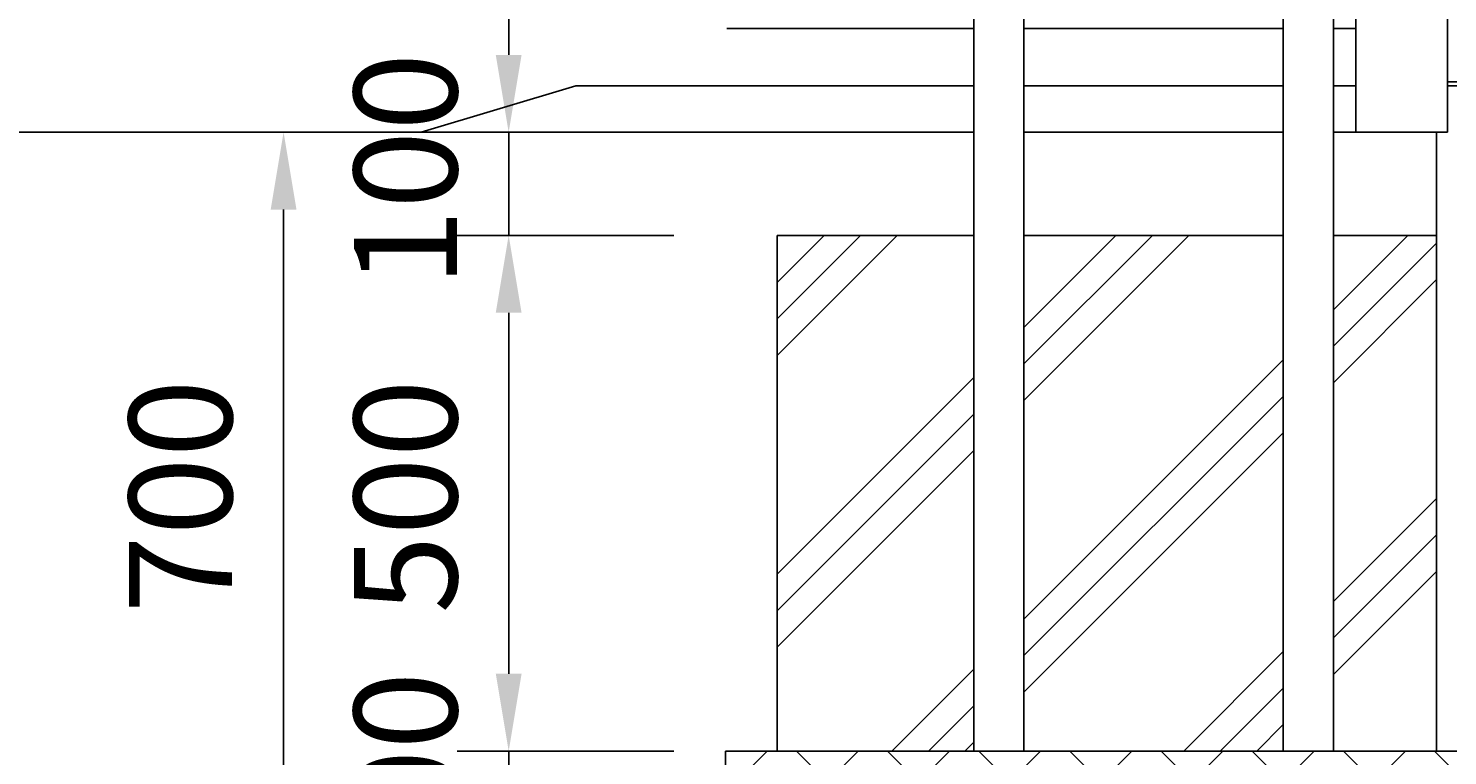
# Model space of a CAD drawing. Extents: x 0 to 12600, y -1201 to 8910.
# Drawn here: x 2925 to 3751, y 2348 to 2771 of the extents above; entities that cross this region are included whole.
import ezdxf

# ---------------------------------------------------------------- set-up
doc = ezdxf.new("R2010")
doc.units = 0
doc.header["$LTSCALE"] = 30
doc.layers.get('0').update_dxf_attribs({"linetype": 'CONTINUOUS'})
doc.layers.get('DEFPOINTS').update_dxf_attribs({"linetype": 'CONTINUOUS'})
for name, color, linetype in [('1', 7, 'CONTINUOUS'), ('9図面文字', 7, 'CONTINUOUS'), ('HOJO_0', 7, 'CONTINUOUS'), ('TR', 7, 'CONTINUOUS')]:
    doc.layers.add(name, color=color, linetype=linetype)
doc.styles.add('STD', font='TXT', dxfattribs={"bigfont": 'BIGFONT'})
doc.dimstyles.get("Standard").update_dxf_attribs({"dimtxt": 0.18, "dimasz": 0.18, "dimexe": 0.18, "dimexo": 0.0625, "dimgap": 0.09, "dimtad": 0, "dimtih": 1, "dimtoh": 1, "dimzin": 0, "dimcen": 0.09, "dimazin": 3, "dimtfac": 1, "dimtofl": 0, "dimtmove": 0, "dimatfit": 3})

# ---------------------------------------------------------------- blocks, each defined once
blk = doc.blocks.new('*D41')
at = {"layer": '9図面文字', "color": 3, "linetype": 'CONTINUOUS'}
blk.add_arc((2727.34, 2710.49), 96.77, 26.88839, 33.1116, dxfattribs=at)
for points in [[(2803.24, 2757.91), (2813.56, 2768.8), (2775.73, 2794.3)], [(2820.95, 2756), (2806.36, 2752.51), (2824.12, 2710.49)]]:
    blk.add_solid(points, dxfattribs=at)
at = {"layer": 'DEFPOINTS', "color": 0, "linetype": 'CONTINUOUS'}
for p in [(3336.61, 3765.77), (2818.28, 2743.59), (2727.34, 2710.49), (3475.05, 2710.49), (2608.08, 2503.92)]:
    blk.add_point(p, dxfattribs=at)
at = {"layer": '9図面文字', "color": 3, "style": 'STD'}
blk.add_text('60?', height=60, dxfattribs=at).set_placement((2743.11, 2682.67))
blk = doc.blocks.new('*X186')
at = {"color": 0, "linetype": 'CONTINUOUS'}
for p, q in [((3330.63, 2326.29), (3354.83, 2350.49)), ((3347.86, 2290.49), (3407.86, 2350.49)), ((3389.86, 2332.49), (3371.86, 2350.49)), ((3400.89, 2290.49), (3460.89, 2350.49)), ((3442.89, 2332.49), (3424.89, 2350.49)), ((3453.92, 2290.49), (3513.92, 2350.49)), ((3495.92, 2332.49), (3477.92, 2350.49)), ((3506.96, 2290.49), (3566.96, 2350.49)), ((3548.96, 2332.49), (3530.95, 2350.49)), ((3559.99, 2290.49), (3619.99, 2350.49)), ((3601.99, 2332.49), (3583.99, 2350.49)), ((3613.02, 2290.49), (3673.02, 2350.49)), ((3655.02, 2332.49), (3637.02, 2350.49)), ((3666.06, 2290.49), (3726.06, 2350.49)), ((3708.05, 2332.49), (3690.05, 2350.49)), ((3719.09, 2290.49), (3779.09, 2350.49)), ((3761.09, 2332.49), (3743.09, 2350.49)), ((3772.12, 2290.49), (3832.12, 2350.49)), ((3814.12, 2332.49), (3796.12, 2350.49)), ((3825.16, 2290.49), (3885.16, 2350.49)), ((3867.15, 2332.49), (3849.15, 2350.49)), ((3920.19, 2332.49), (3902.19, 2350.49)), ((3336.82, 2332.49), (3330.63, 2338.68)), ((3878.19, 2290.49), (3930.63, 2342.93)), ((3378.82, 2290.49), (3363.34, 2305.97)), ((3431.86, 2290.49), (3416.37, 2305.97)), ((3484.89, 2290.49), (3469.41, 2305.97)), ((3537.92, 2290.49), (3522.44, 2305.97)), ((3590.95, 2290.49), (3575.47, 2305.97)), ((3643.99, 2290.49), (3628.51, 2305.97)), ((3697.02, 2290.49), (3681.54, 2305.97)), ((3750.05, 2290.49), (3734.57, 2305.97)), ((3803.09, 2290.49), (3787.6, 2305.97)), ((3856.12, 2290.49), (3840.64, 2305.97)), ((3909.15, 2290.49), (3893.67, 2305.97))]:
    blk.add_line(p, q, dxfattribs=at)
blk = doc.blocks.new('*U265')
at = {"layer": '9図面文字', "color": 3, "linetype": 'CONTINUOUS', "style": 'STD'}
blk.add_text('100', height=60, rotation=90, dxfattribs=at).set_placement((3174.54, 2260.49))
blk = doc.blocks.new('*D44')
at = {"layer": '9図面文字', "color": 3, "linetype": 'CONTINUOUS'}
for p, q in [((3204.54, 2395.49), (3204.54, 2440.49)), ((3300.63, 2350.49), (3174.54, 2350.49)), ((3204.54, 2350.49), (3204.54, 2290.49)), ((3300.63, 2290.49), (3174.54, 2290.49)), ((3204.54, 2245.49), (3204.54, 2200.49))]:
    blk.add_line(p, q, dxfattribs=at)
for points in [[(3197.04, 2395.49), (3212.04, 2395.49), (3204.54, 2350.49)], [(3197.04, 2245.49), (3212.04, 2245.49), (3204.54, 2290.49)]]:
    blk.add_solid(points, dxfattribs=at)
at = {"layer": 'DEFPOINTS', "color": 0, "linetype": 'CONTINUOUS'}
for p in [(3330.63, 2350.49), (3204.54, 2290.49), (3330.63, 2290.49)]:
    blk.add_point(p, dxfattribs=at)
at = {"color": 7, "linetype": 'CONTINUOUS'}
blk.add_blockref('*U265', (0, 0), dxfattribs=at)
blk = doc.blocks.new('*U266')
at = {"layer": '9図面文字', "color": 3, "linetype": 'CONTINUOUS', "style": 'STD'}
blk.add_text('500', height=60, rotation=90, dxfattribs=at).set_placement((3174.54, 2430.49))
blk = doc.blocks.new('*D45')
at = {"layer": '9図面文字', "color": 3, "linetype": 'CONTINUOUS'}
for p, q in [((3300.63, 2650.49), (3174.54, 2650.49)), ((3204.54, 2395.49), (3204.54, 2605.49)), ((3300.63, 2350.49), (3174.54, 2350.49))]:
    blk.add_line(p, q, dxfattribs=at)
for points in [[(3197.04, 2605.49), (3212.04, 2605.49), (3204.54, 2650.49)], [(3197.04, 2395.49), (3212.04, 2395.49), (3204.54, 2350.49)]]:
    blk.add_solid(points, dxfattribs=at)
at = {"layer": 'DEFPOINTS', "color": 0, "linetype": 'CONTINUOUS'}
for p in [(3204.54, 2650.49), (3330.63, 2650.49), (3330.63, 2350.49)]:
    blk.add_point(p, dxfattribs=at)
at = {"color": 7, "linetype": 'CONTINUOUS'}
blk.add_blockref('*U266', (0, 0), dxfattribs=at)
blk = doc.blocks.new('*U267')
at = {"layer": '9図面文字', "color": 3, "linetype": 'CONTINUOUS', "style": 'STD'}
blk.add_text('100', height=60, rotation=90, dxfattribs=at).set_placement((3174.54, 2620.49))
blk = doc.blocks.new('*D46')
at = {"layer": '9図面文字', "color": 3, "linetype": 'CONTINUOUS'}
for p, q in [((3204.54, 2755.49), (3204.54, 2800.49)), ((3300.63, 2710.49), (3174.54, 2710.49)), ((3204.54, 2650.49), (3204.54, 2710.49)), ((3300.63, 2650.49), (3174.54, 2650.49)), ((3204.54, 2605.49), (3204.54, 2560.49))]:
    blk.add_line(p, q, dxfattribs=at)
for points in [[(3197.04, 2755.49), (3212.04, 2755.49), (3204.54, 2710.49)], [(3197.04, 2605.49), (3212.04, 2605.49), (3204.54, 2650.49)]]:
    blk.add_solid(points, dxfattribs=at)
at = {"layer": 'DEFPOINTS', "color": 0, "linetype": 'CONTINUOUS'}
for p in [(3204.54, 2710.49), (3330.63, 2710.49), (3330.63, 2650.49)]:
    blk.add_point(p, dxfattribs=at)
at = {"color": 7, "linetype": 'CONTINUOUS'}
blk.add_blockref('*U267', (0, 0), dxfattribs=at)
blk = doc.blocks.new('*U268')
at = {"layer": '9図面文字', "color": 3, "linetype": 'CONTINUOUS', "style": 'STD'}
blk.add_text('700', height=60, rotation=90, dxfattribs=at).set_placement((3043.63, 2430.49))
blk = doc.blocks.new('*D47')
at = {"layer": '9図面文字', "color": 3, "linetype": 'CONTINUOUS'}
for p, q in [((3158.9, 2710.49), (3043.63, 2710.49)), ((3073.63, 2665.49), (3073.63, 2335.49)), ((3219.58, 2290.49), (3043.63, 2290.49))]:
    blk.add_line(p, q, dxfattribs=at)
for points in [[(3066.13, 2665.49), (3081.13, 2665.49), (3073.63, 2710.49)], [(3066.13, 2335.49), (3081.13, 2335.49), (3073.63, 2290.49)]]:
    blk.add_solid(points, dxfattribs=at)
at = {"layer": 'DEFPOINTS', "color": 0, "linetype": 'CONTINUOUS'}
for p in [(3188.9, 2710.49), (3073.63, 2290.49), (3249.58, 2290.49)]:
    blk.add_point(p, dxfattribs=at)
at = {"color": 7, "linetype": 'CONTINUOUS'}
blk.add_blockref('*U268', (0, 0), dxfattribs=at)
blk = doc.blocks.new('*X209')
at = {"color": 0, "linetype": 'CONTINUOUS'}
for p, q in [((3360.63, 2623.08), (3388.04, 2650.49)), ((3360.63, 2601.87), (3409.25, 2650.49)), ((3360.63, 2580.65), (3430.46, 2650.49)), ((3504.21, 2596.95), (3557.74, 2650.49)), ((3504.21, 2575.74), (3578.96, 2650.49)), ((3504.21, 2554.53), (3600.17, 2650.49)), ((3684.21, 2607.25), (3727.45, 2650.49)), ((3805.11, 2558.44), (3897.15, 2650.49)), ((3684.21, 2586.04), (3744.15, 2645.98)), ((3805.11, 2537.23), (3900.63, 2632.75)), ((3684.21, 2564.82), (3744.15, 2624.76)), ((3805.11, 2516.02), (3900.63, 2611.54)), ((3504.21, 2427.25), (3655.05, 2578.09)), ((3360.63, 2453.37), (3475.05, 2567.79)), ((3504.21, 2406.04), (3655.05, 2556.88)), ((3360.63, 2432.16), (3475.05, 2546.58)), ((3504.21, 2384.82), (3655.05, 2535.66)), ((3360.63, 2410.95), (3475.05, 2525.37)), ((3684.21, 2437.54), (3744.15, 2497.48)), ((3805.11, 2388.74), (3900.63, 2484.26)), ((3684.21, 2416.33), (3744.15, 2476.27)), ((3805.11, 2367.52), (3900.63, 2463.04)), ((3684.21, 2395.12), (3744.15, 2455.06)), ((3809.29, 2350.49), (3900.63, 2441.83)), ((3597.15, 2350.49), (3655.05, 2408.38)), ((3427.45, 2350.49), (3475.05, 2398.09)), ((3618.37, 2350.49), (3655.05, 2387.17)), ((3448.66, 2350.49), (3475.05, 2376.88)), ((3639.58, 2350.49), (3655.05, 2365.96)), ((3469.88, 2350.49), (3475.05, 2355.66))]:
    blk.add_line(p, q, dxfattribs=at)

msp = doc.modelspace()

# ---------------------------------------------------------------- linework, layer by layer
at = {"color": 7, "linetype": 'CONTINUOUS'}
for p, q in [((3697.1675, 3760.7864), (3697.1675, 2710.4864)), ((3750.6275, 2710.4864), (3750.6275, 3760.7864)), ((3475.0476, 2779.7374), (3475.0476, 2350.49)), ((3504.2075, 2350.49), (3504.2075, 2779.7374)), ((3655.0475, 2779.7374), (3655.0475, 2350.49)), ((3684.2076, 2350.49), (3684.2076, 2779.7374)), ((3331.4976, 2770.9097), (3475.0476, 2770.9097)), ((3504.2075, 2770.9097), (3655.0475, 2770.9097)), ((3684.2076, 2770.9097), (3697.1675, 2770.9097)), ((3750.6275, 2739.8737), (3813.6275, 2739.8737)), ((3744.1475, 2350.49), (3744.1475, 2710.4864))]:
    msp.add_line(p, q, dxfattribs=at)
at = {"color": 7}
for p, q in [((3153.6275, 2710.4864), (3243.6275, 2737.4864)), ((3243.6275, 2737.4864), (3475.0476, 2737.4864)), ((3504.2075, 2737.4864), (3655.0475, 2737.4864)), ((3684.2076, 2737.4864), (3697.1675, 2737.4864)), ((3750.6275, 2737.4864), (3843.6275, 2737.4864))]:
    msp.add_line(p, q, dxfattribs=at)
at = {"layer": '1', "color": 7, "linetype": 'CONTINUOUS'}
for p, q in [((3475.0476, 2650.49), (3360.6275, 2650.49)), ((3360.6275, 2650.49), (3360.6275, 2350.49)), ((3475.0476, 2350.49), (3475.0476, 2650.49)), ((3504.2075, 2650.49), (3655.0475, 2650.49)), ((3504.2075, 2650.49), (3504.2075, 2350.49)), ((3655.0475, 2350.49), (3655.0475, 2650.49)), ((3684.2076, 2650.49), (3684.2076, 2350.49)), ((3744.1475, 2650.49), (3684.2076, 2650.49)), ((3330.6275, 2350.49), (3330.6275, 2290.49)), ((3930.6275, 2350.49), (3330.6275, 2350.49))]:
    msp.add_line(p, q, dxfattribs=at)
at = {"layer": 'TR', "color": 7, "linetype": 'CONTINUOUS'}
for p, q in [((3475.0476, 2710.4864), (2727.3405, 2710.4864)), ((3655.0475, 2710.4864), (3504.2075, 2710.4864)), ((3750.6275, 2710.4864), (3684.2076, 2710.4864))]:
    msp.add_line(p, q, dxfattribs=at)

# ---------------------------------------------------------------- block references
at = {"layer": 'HOJO_0', "color": 3, "linetype": 'CONTINUOUS'}
for name in ['*X209', '*X186']:
    msp.add_blockref(name, (0, 0), dxfattribs=at)

# ---------------------------------------------------------------- dimensions: what is measured, and where the dimension line sits
at = {"layer": '9図面文字', "color": 7, "linetype": 'CONTINUOUS'}
dim = msp.add_angular_dim_2l(base=(2818.2791, 2743.5853), line1=((3475.0476, 2710.4864), (2727.3405, 2710.4864)), line2=((2608.0788, 2503.9191), (3336.6067, 3765.7664)), dimstyle='Standard', override={"dimscale": 30, "dimdec": 0, "dimlfac": 1.666667}, dxfattribs=at)
dim.commit()
dim.dimension.update_dxf_attribs({"geometry": '*D41', "text_midpoint": (2863.1115, 2788.8738)})
for base, p1, p2, picture, middle in [((3204.5365, 2710.4864), (3330.6275, 2650.49), (3330.6275, 2710.4864), '*D46', (3144.5365, 2680.4882)), ((3073.6314, 2290.49), (3188.9049, 2710.4864), (3249.582, 2290.49), '*D47', (3013.6314, 2500.4882)), ((3204.5365, 2650.49), (3330.6275, 2350.49), (3330.6275, 2650.49), '*D45', (3144.5365, 2500.49)), ((3204.5365, 2290.49), (3330.6275, 2350.49), (3330.6275, 2290.49), '*D44', (3144.5365, 2320.49))]:
    dim = msp.add_linear_dim(base=base, p1=p1, p2=p2, angle=90, dimstyle='Standard', override={"dimscale": 30, "dimlfac": 1.666667}, dxfattribs=at)
    dim.commit()
    dim.dimension.update_dxf_attribs({"geometry": picture, "text_midpoint": middle})

doc.saveas('drawing.dxf')
